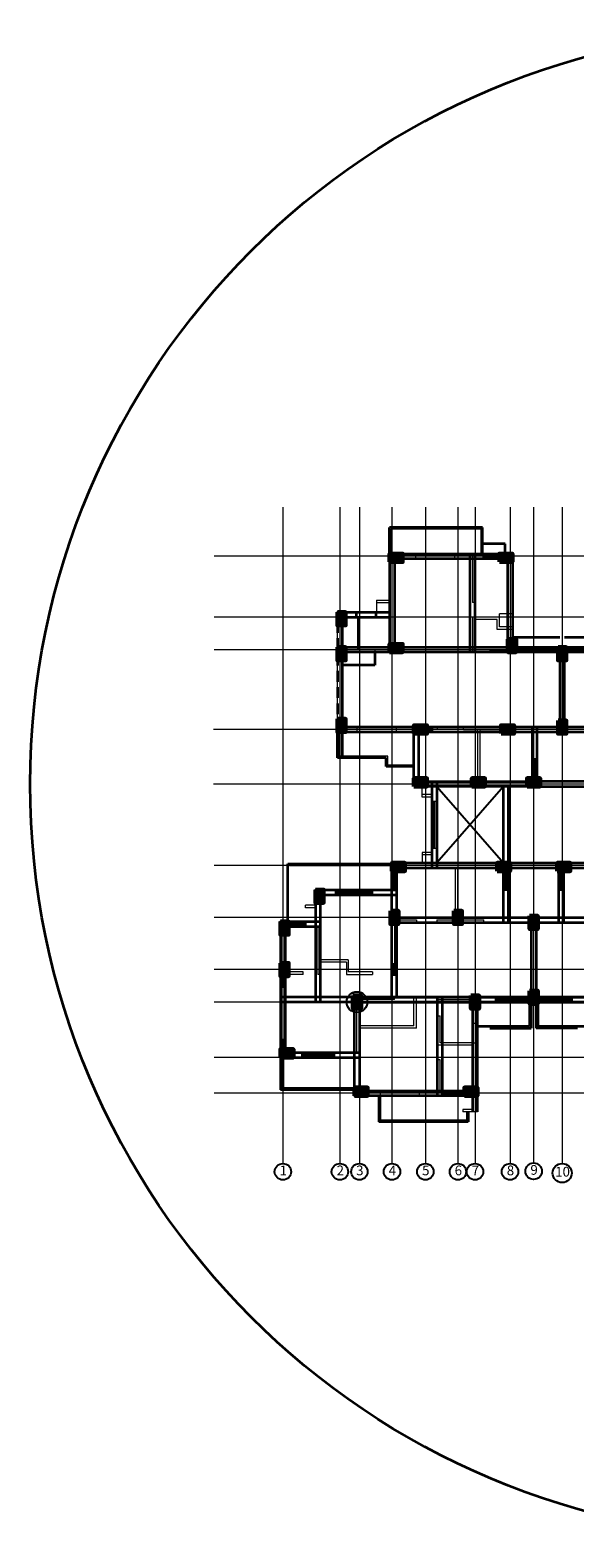
# Model space of a CAD drawing. Units: inches. Extents: x 17961 to 1320313, y -521103 to -249995.
# Drawn here: x 659535 to 660539, y -254110 to -251331 of the extents above; entities that cross this region are included whole.
import ezdxf

# ---------------------------------------------------------------- set-up
doc = ezdxf.new("R2010")
doc.units = ezdxf.units.IN
doc.header["$LTSCALE"] = 200
doc.header["$MEASUREMENT"] = 0
doc.linetypes.add('ACAD_ISO03W100', pattern=[30, 12, -18])
doc.linetypes.add('DASHED2', pattern=[0.375, 0.25, -0.125])
for name, color, linetype, lineweight in [('beam', 6, 'DASHED2', 35), ('column', 1, 'Continuous', 35), ('COLUMN-1', 24, 'DASHED2', 60), ('fixtures', 7, 'Continuous', 13), ('FUR', 163, 'Continuous', 9), ('lw hgt wall', 252, 'Continuous', 35), ('PLANNING', 7, 'Continuous', 35), ('Sewer', 1, 'Continuous', 25)]:
    doc.layers.add(name, color=color, linetype=linetype, lineweight=lineweight)
doc.styles.add('OUTR', font='verdana.TTF', dxfattribs={"height": 84})
pattern_1 = [(45, (4.73456, 117.9649), (-0.44194173824, 0.44194173824), [])]

msp = doc.modelspace()

# ---------------------------------------------------------------- hatches: boundary and pattern name
at = {"layer": 'column'}
h = msp.add_hatch(dxfattribs=at)
h.set_pattern_fill('ANSI31', color=256, scale=5, style=0)
h.set_pattern_definition(pattern_1)
h.paths.add_polyline_path([(660197.17848, -252305.41238), (660197.17848, -252296.41238), (660215.17848, -252296.41238), (660215.17848, -252305.41238)])
h = msp.add_hatch(dxfattribs=at)
h.set_pattern_fill('ANSI31', color=256, scale=5, style=0)
h.set_pattern_definition(pattern_1)
h.paths.add_polyline_path([(660405.68304, -252305.41402), (660405.68304, -252296.41402), (660423.68304, -252296.41402), (660423.68304, -252305.41402)])
h = msp.add_hatch(dxfattribs=at)
h.set_pattern_fill('ANSI31', color=256, scale=5, style=0)
h.set_pattern_definition([(225, (3184650.69886, -1306562.06186), (0.44194173824, -0.44194173824), [])])
h.paths.add_polyline_path([(660110.18173, -252422.38104), (660101.18173, -252422.38104), (660101.18173, -252404.38104), (660110.18173, -252404.38104)])
h = msp.add_hatch(dxfattribs=at)
h.set_pattern_fill('ANSI31', color=256, scale=5, style=0)
h.set_pattern_definition(pattern_1)
h.paths.add_polyline_path([(660110.18173, -252486.88106), (660101.18173, -252486.88106), (660101.18173, -252468.88106), (660110.18173, -252468.88106)])
h = msp.add_hatch(dxfattribs=at)
h.set_pattern_fill('ANSI31', color=256, scale=5, style=0)
h.set_pattern_definition([(45, (-52.2721, 117.9648), (-0.44194173824, 0.44194173824), [])])
h.paths.add_polyline_path([(660197.17851, -252477.88109), (660197.17851, -252468.88109), (660215.17851, -252468.88109), (660215.17851, -252477.88109)])
h = msp.add_hatch(dxfattribs=at)
h.set_pattern_fill('ANSI31', color=256, scale=5, style=0)
h.set_pattern_definition(pattern_1)
h.paths.add_polyline_path([(660423.6901, -252477.90501), (660414.6901, -252477.90501), (660414.6901, -252459.90501), (660423.6901, -252459.90501)])
h = msp.add_hatch(dxfattribs=at)
h.set_pattern_fill('ANSI31', color=256, scale=5, style=0)
h.set_pattern_definition(pattern_1)
h.paths.add_polyline_path([(660510.68544, -252468.90483), (660519.68544, -252468.90483), (660519.68544, -252486.90483), (660510.68544, -252486.90483)])
h = msp.add_hatch(dxfattribs=at)
h.set_pattern_fill('ANSI31', color=256, scale=5, style=0)
h.set_pattern_definition(pattern_1)
h.paths.add_polyline_path([(660110.18523, -252624.91383), (660101.18523, -252624.91383), (660101.18523, -252606.91383), (660110.18523, -252606.91383)])
h = msp.add_hatch(dxfattribs=at)
h.set_pattern_fill('ANSI31', color=256, scale=5, style=0)
h.set_pattern_definition(pattern_1)
h.paths.add_polyline_path([(660242.18512, -252624.9135), (660242.18512, -252615.9135), (660275.18515, -252615.91356), (660275.18515, -252624.91356)])
h = msp.add_hatch(dxfattribs=at)
h.set_pattern_fill('ANSI31', color=256, scale=5, style=0)
h.set_pattern_definition(pattern_1)
h.paths.add_polyline_path([(660405.68996, -252624.91385), (660405.68996, -252615.91385), (660423.68996, -252615.91385), (660423.68996, -252624.91385)])
h = msp.add_hatch(dxfattribs=at)
h.set_pattern_fill('ANSI31', color=256, scale=5, style=0)
h.set_pattern_definition(pattern_1)
h.paths.add_polyline_path([(660519.68526, -252624.82625), (660510.68526, -252624.82625), (660510.68526, -252606.82625), (660519.68526, -252606.82625)])
h = msp.add_hatch(dxfattribs=at)
h.set_pattern_fill('ANSI31', color=256, scale=5, style=0)
h.set_pattern_definition(pattern_1)
h.paths.add_polyline_path([(660242.18514, -252725.41356), (660242.18514, -252716.41356), (660260.18514, -252716.41356), (660260.18514, -252725.41356)])
h = msp.add_hatch(dxfattribs=at)
h.set_pattern_fill('ANSI31', color=256, scale=5, angle=-90, style=0)
h.set_pattern_definition([(135, (-393787.6431, -2777265.8613), (-0.44194173824, -0.44194173824), [])])
h.paths.add_polyline_path([(660352.03774, -252725.34418), (660352.03774, -252716.34418), (660370.03774, -252716.34418), (660370.03774, -252725.34418)])
h = msp.add_hatch(dxfattribs=at)
h.set_pattern_fill('ANSI31', color=256, scale=5, angle=-90, style=0)
h.set_pattern_definition([(135, (-393685.81156, -2777265.93094), (-0.44194173824, -0.44194173824), [])])
h.paths.add_polyline_path([(660453.86926, -252725.41381), (660453.86926, -252716.41381), (660471.86926, -252716.41381), (660471.86926, -252725.41381)])
h = msp.add_hatch(dxfattribs=at)
h.set_pattern_fill('ANSI31', color=256, scale=5, angle=-90, style=0)
h.set_pattern_definition([(135, (-393685.8114, -2777265.93094), (-0.44194173824, -0.44194173824), [])])
h.paths.add_polyline_path([(660453.86942, -252725.41381), (660453.86942, -252716.41381), (660471.86942, -252716.41381), (660471.86942, -252725.41381)])
h = msp.add_hatch(dxfattribs=at)
h.set_pattern_fill('ANSI31', color=256, scale=5, angle=-90, style=0)
h.set_pattern_definition([(225, (-393937.9965, 2271674.1041), (-0.44194173824, 0.44194173824), [])])
h.paths.add_polyline_path([(660201.68432, -252866.41302), (660201.68432, -252875.41302), (660219.68432, -252875.41302), (660219.68432, -252866.41302)])
h = msp.add_hatch(dxfattribs=at)
h.set_pattern_fill('ANSI31', color=256, scale=5, angle=-90, style=0)
h.set_pattern_definition([(225, (-393741.4963, 2271674.10436), (-0.44194173824, 0.44194173824), [])])
h.paths.add_polyline_path([(660398.18449, -252866.41277), (660398.18449, -252875.41277), (660416.18449, -252875.41277), (660416.18449, -252866.41277)])
h = msp.add_hatch(dxfattribs=at)
h.set_pattern_fill('ANSI31', color=256, scale=5, angle=-90, style=0)
h.set_pattern_definition([(315, (1714666.8653, 2271674.1044), (0.44194173824, 0.44194173824), [])])
h.paths.add_polyline_path([(660527.18449, -252866.41275), (660527.18449, -252875.41275), (660509.18449, -252875.41275), (660509.18449, -252866.41275)])
h = msp.add_hatch(dxfattribs=at)
h.set_pattern_fill('ANSI31', color=256, scale=5, angle=-180, style=0)
h.set_pattern_definition([(315, (-1864479.8389, -1307073.598), (-0.44194173824, -0.44194173824), [])])
h.paths.add_polyline_path([(660060.67821, -252933.91717), (660069.67821, -252933.91717), (660069.67821, -252915.91717), (660060.67821, -252915.91717)])
h = msp.add_hatch(dxfattribs=at)
h.set_pattern_fill('ANSI31', color=256, scale=5, angle=-180, style=0)
h.set_pattern_definition([(315, (-1864544.3324, -1307132.1653), (-0.44194173824, -0.44194173824), [])])
h.paths.add_polyline_path([(659996.18476, -252992.4845), (660005.18476, -252992.4845), (660005.18476, -252974.4845), (659996.18476, -252974.4845)])
h = msp.add_hatch(dxfattribs=at)
h.set_pattern_fill('ANSI31', color=256, scale=5, style=0)
h.set_pattern_definition([(135, (3184751.20155, 801181.7681), (0.44194173824, 0.44194173824), [])])
h.paths.add_polyline_path([(660210.68442, -252957.91272), (660201.68442, -252957.91272), (660201.68442, -252975.91272), (660210.68442, -252975.91272)])
h = msp.add_hatch(dxfattribs=at)
h.set_pattern_fill('ANSI31', color=256, scale=5, style=0)
h.set_pattern_definition([(135, (3184868.2016, 801181.7681), (0.44194173824, 0.44194173824), [])])
h.paths.add_polyline_path([(660327.68449, -252957.91272), (660318.68449, -252957.91272), (660318.68449, -252975.91272), (660327.68449, -252975.91272)])
h = msp.add_hatch(dxfattribs=at)
h.set_pattern_fill('ANSI31', color=256, scale=5, style=0)
h.set_pattern_definition([(45, (-1864082.3326, 801172.6805), (-0.44194173824, 0.44194173824), [])])
h.paths.add_polyline_path([(660458.18454, -252967.00033), (660467.18454, -252967.00033), (660467.18454, -252985.00033), (660458.18454, -252985.00033)])
h = msp.add_hatch(dxfattribs=at)
h.set_pattern_fill('ANSI31', color=256, scale=5, angle=-90, style=0)
h.set_pattern_definition([(315, (19600.5573, 7626.2161), (0.44194173824, 0.44194173824), [])])
h.paths.add_polyline_path([(659996.18424, -253071.92881), (660005.18424, -253071.92881), (660005.18424, -253053.92881), (659996.18424, -253053.92881)])
h = msp.add_hatch(dxfattribs=at)
h.set_pattern_fill('ANSI31', color=256, scale=5, style=0)
h.set_pattern_definition([(135, (3184751.2016, 801085.7518), (0.44194173824, 0.44194173824), [])])
h.paths.add_polyline_path([(660210.68449, -253053.92903), (660201.68449, -253053.92903), (660201.68449, -253071.92903), (660210.68449, -253071.92903)])
h = msp.add_hatch(dxfattribs=at)
h.set_pattern_fill('ANSI31', color=256, scale=5, angle=-90, style=0)
h.set_pattern_definition([(315, (19737.05817, 7566.22326), (0.44194173824, 0.44194173824), [])])
h.paths.add_polyline_path([(660132.68512, -253131.92163), (660141.68512, -253131.92163), (660141.68512, -253113.92163), (660132.68512, -253113.92163)])
h = msp.add_hatch(dxfattribs=at)
h.set_pattern_fill('ANSI31', color=256, scale=5, style=0)
h.set_pattern_definition([(135, (3184899.7063, 801025.7589), (0.44194173824, 0.44194173824), [])])
h.paths.add_polyline_path([(660359.18915, -253113.92189), (660350.18915, -253113.92189), (660350.18915, -253131.92189), (660359.18915, -253131.92189)])
h = msp.add_hatch(dxfattribs=at)
h.set_pattern_fill('ANSI31', color=256, scale=5, angle=-180, style=0)
h.set_pattern_definition([(225, (3185007.7015, -1307262.60257), (0.44194173824, -0.44194173824), [])])
h.paths.add_polyline_path([(660467.18436, -253122.92175), (660458.18436, -253122.92175), (660458.18436, -253104.92175), (660467.18436, -253104.92175)])
h = msp.add_hatch(dxfattribs=at)
h.set_pattern_fill('ANSI31', color=256, scale=5, angle=-90, style=0)
h.set_pattern_definition([(225, (-394143.4957, 2271324.6126), (-0.44194173824, 0.44194173824), [])])
h.paths.add_polyline_path([(659996.18514, -253215.90451), (659996.18514, -253224.90451), (660014.18514, -253224.90451), (660014.18514, -253215.90451)])
h = msp.add_hatch(dxfattribs=at)
h.set_pattern_fill('ANSI31', color=256, scale=5, angle=-90, style=0)
h.set_pattern_definition([(225, (-394007.001, 2271254.10354), (-0.44194173824, 0.44194173824), [])])
h.paths.add_polyline_path([(660132.6798, -253286.41359), (660132.6798, -253295.41359), (660150.6798, -253295.41359), (660150.6798, -253286.41359)])
h = msp.add_hatch(dxfattribs=at)
h.set_pattern_fill('ANSI31', color=256, scale=5, angle=-90, style=0)
h.set_pattern_definition([(225, (-393798.4921, 2271254.108), (-0.44194173824, 0.44194173824), [])])
h.paths.add_polyline_path([(660341.18872, -253286.40911), (660341.18872, -253295.40911), (660359.18872, -253295.40911), (660359.18872, -253286.40911)])

# ---------------------------------------------------------------- linework, layer by layer
at = {"linetype": 'ByBlock', "ltscale": 0.4}
for p, q in [((660407.18446, -252725.41383), (660284.18432, -252866.40646)), ((660284.18432, -252725.41386), (660407.18449, -252866.41272))]:
    msp.add_line(p, q, dxfattribs=at)
for centre, radius in [((660000.6841, -253435.59879), 15.13939), ((660105.68109, -253435.59879), 15.13939), ((660141.68447, -253435.61045), 15.13939), ((660201.67783, -253435.61045), 15.13939), ((660263.18451, -253435.61045), 15.13939), ((660323.18385, -253435.64389), 15.13939), ((660354.6885, -253435.59879), 15.13939), ((660419.1894, -253435.59879), 15.13939), ((660462.6838, -253434.65782), 15.13939), ((660515.1848, -253438.0156), 17.5562)]:
    msp.add_circle(centre, radius, dxfattribs=at)
at = {"layer": 'beam', "linetype": 'ByBlock', "ltscale": 0.4}
for p, q in [((660197.17848, -252296.41057), (660423.68271, -252296.39431)), ((660197.17848, -252296.41057), (660197.17851, -252477.88099)), ((660197.17848, -252305.41238), (660423.68336, -252305.41402)), ((660206.17847, -252296.40992), (660206.17851, -252477.88098)), ((660345.68184, -252477.90579), (660345.66881, -252296.39991)), ((660354.68184, -252477.90514), (660354.66881, -252296.39926)), ((660414.68304, -252296.39496), (660414.68687, -252477.90569)), ((660423.68304, -252296.41402), (660423.69244, -252477.90584)), ((660110.18173, -252404.38103), (660110.18178, -252672.91382)), ((660110.18173, -252404.38104), (660197.17848, -252404.38104)), ((660110.18173, -252413.38104), (660197.17848, -252413.38104)), ((661748.18538, -252477.88107), (660101.18173, -252477.88106)), ((660101.18511, -252468.88109), (661748.19656, -252468.88106)), ((660510.68492, -252468.90492), (660510.68492, -252624.82625)), ((660519.68536, -252624.82625), (660519.68544, -252468.90492)), ((661748.18526, -252615.91523), (660101.18523, -252615.91383)), ((660242.18538, -252725.41385), (660242.18547, -252615.91395)), ((660251.18514, -252725.41356), (660251.18512, -252615.9138)), ((660459.68531, -252615.91414), (660459.68531, -252725.41381)), ((660468.68531, -252615.91414), (660468.68497, -252725.41381)), ((660110.18178, -252624.91383), (661748.18549, -252624.9161)), ((660242.18514, -252716.41356), (660471.86942, -252716.41381)), ((660471.86942, -252725.41381), (660242.18531, -252725.41385)), ((660254.39771, -252716.41356), (660254.3977, -252725.41385)), ((660263.39771, -252716.41358), (660263.3977, -252725.41385)), ((660275.18432, -252716.34419), (660275.18432, -252875.41273)), ((660284.18432, -252716.34419), (660284.18432, -252875.41273)), ((660407.18449, -252866.41273), (660407.18446, -252725.41382)), ((660416.18449, -252866.41272), (660416.18446, -252725.41382)), ((660468.68497, -252725.41381), (660788.18505, -252725.41385)), ((660788.18521, -252716.41356), (660471.86942, -252716.41381)), ((660201.68432, -252866.41272), (660723.68466, -252866.41272)), ((660201.68453, -253113.92193), (660201.68432, -252866.41272)), ((660210.68453, -253113.92193), (660210.68432, -252866.41272)), ((660201.68432, -252875.41272), (660723.68466, -252875.41272)), ((660407.18449, -252975.91272), (660407.18449, -252875.41272)), ((660416.18449, -252975.91272), (660416.18449, -252875.41277)), ((660509.18449, -252975.91272), (660509.18449, -252875.41277)), ((660518.18449, -252975.91272), (660518.18449, -252875.41272)), ((660060.67789, -252915.84288), (660060.67797, -253122.92196)), ((660060.6779, -252915.91717), (660210.68434, -252915.91773)), ((660060.6779, -252924.91717), (660210.68431, -252924.91773)), ((660069.67789, -252915.91423), (660069.67797, -253122.92196)), ((659996.18445, -252974.4845), (659996.12423, -253224.90451)), ((659996.18475, -252974.4845), (660069.68449, -252974.48446)), ((660005.18445, -252974.48625), (660005.18514, -253224.90451)), ((660201.68441, -252966.91272), (660723.68451, -252966.91283)), ((660201.68441, -252975.91272), (660723.68449, -252975.91283)), ((660458.18444, -252967.00033), (660458.18462, -253122.92176)), ((660467.18444, -252967.00032), (660467.18462, -253122.92175)), ((659996.18476, -252983.4845), (660069.68449, -252983.48446)), ((661716.68424, -253113.92163), (659996.18447, -253113.92197)), ((660132.67908, -253295.41359), (660132.68512, -253113.92163)), ((660132.68512, -253113.92163), (661853.18488, -253113.92197)), ((660141.68512, -253113.92163), (660141.6798, -253295.41359)), ((660285.67867, -253295.41615), (660285.67561, -253113.92229)), ((660294.67867, -253295.41599), (660294.67561, -253113.92214)), ((660350.18915, -253113.9212), (660350.1926, -253325.41943)), ((660359.18589, -253325.41928), (660359.18915, -253113.92189)), ((661716.68424, -253122.92163), (659996.18448, -253122.92197)), ((660132.68511, -253122.92163), (661853.18488, -253122.92197)), ((659996.18449, -253215.90451), (660141.68215, -253215.90451)), ((659996.1845, -253224.905), (660141.68108, -253224.90914)), ((660132.67935, -253286.41359), (660359.1854, -253286.41359)), ((660359.18301, -253295.41615), (660132.6798, -253295.41615))]:
    msp.add_line(p, q, dxfattribs=at)
at = {"layer": 'beam', "ltscale": 0.4}
msp.add_line((660101.18173, -252422.38104), (660101.18531, -252669.91383), dxfattribs=at)
at = {"layer": 'beam', "linetype": 'ByBlock', "ltscale": 0.4}
msp.add_circle((660924.6846, -252720.9135), 1389.55569, dxfattribs=at)
at = {"layer": 'column'}
for p, q in [((660405.68285, -252305.41523), (660405.68304, -252296.40777)), ((660414.68159, -252305.41416), (660405.68285, -252305.41398)), ((660405.68304, -252296.40651), (660423.68271, -252296.41413)), ((660405.68304, -252305.41398), (660405.68685, -252296.40652)), ((660110.18173, -252404.38103), (660101.18173, -252404.38104)), ((660110.18512, -252477.88107), (660110.18511, -252468.88107)), ((660414.6847, -252459.90537), (660423.68955, -252459.90501)), ((660519.68505, -252468.90482), (660510.68505, -252468.90482)), ((660510.68505, -252468.90482), (660519.68505, -252468.90482)), ((660510.68505, -252477.90492), (660510.68544, -252477.90492)), ((660510.68531, -252468.90482), (660519.68531, -252468.90482)), ((660519.68531, -252468.90482), (660510.68531, -252468.90482)), ((660519.68531, -252477.90492), (660519.68492, -252477.90492)), ((660270.68521, -252615.9138), (660242.18512, -252615.9138)), ((660242.18531, -252624.9138), (660242.18512, -252615.91385)), ((660275.18515, -252620.41356), (660275.18515, -252624.91356)), ((660275.18515, -252620.41385), (660275.18515, -252624.91385)), ((660242.18531, -252624.9138), (660242.18512, -252624.9138)), ((660275.18515, -252624.91356), (660242.18531, -252624.9138)), ((660275.18515, -252624.91391), (660275.18515, -252624.91385)), ((660510.68505, -252624.82625), (660519.68505, -252624.82625)), ((660519.68505, -252624.82625), (660510.68505, -252624.82625)), ((660519.68531, -252624.82625), (660510.68531, -252624.82625)), ((660510.68531, -252624.82625), (660519.68531, -252624.82625)), ((660242.18498, -252717.91356), (660242.18514, -252717.91356)), ((660242.18498, -252720.91356), (660242.18514, -252720.91356)), ((660242.18531, -252725.41385), (660242.18531, -252716.41385))]:
    msp.add_line(p, q, dxfattribs=at)
for points in [[(660197.17848, -252305.41238), (660197.17848, -252296.41238), (660215.17848, -252296.41238), (660215.17848, -252305.41238)], [(660405.68304, -252305.41402), (660405.68304, -252296.41402), (660423.68304, -252296.41402), (660423.68304, -252305.41402)], [(660110.18173, -252422.38104), (660101.18173, -252422.38104), (660101.18173, -252404.38104), (660110.18173, -252404.38104)], [(660110.18173, -252486.88106), (660101.18173, -252486.88106), (660101.18173, -252468.88106), (660110.18173, -252468.88106)], [(660197.17851, -252477.88109), (660197.17851, -252468.88109), (660215.17851, -252468.88109), (660215.17851, -252477.88109)], [(660423.6901, -252477.90501), (660414.6901, -252477.90501), (660414.6901, -252459.90501), (660423.6901, -252459.90501)], [(660519.68492, -252468.90483), (660510.68492, -252468.90483), (660510.68492, -252486.90483), (660519.68492, -252486.90483)], [(660519.68518, -252468.90483), (660510.68518, -252468.90483), (660510.68518, -252486.90483), (660519.68518, -252486.90483)], [(660510.68518, -252468.90483), (660519.68518, -252468.90483), (660519.68518, -252486.90483), (660510.68518, -252486.90483)], [(660510.68544, -252468.90483), (660519.68544, -252468.90483), (660519.68544, -252486.90483), (660510.68544, -252486.90483)], [(660110.18523, -252624.91383), (660101.18523, -252624.91383), (660101.18523, -252606.91383), (660110.18523, -252606.91383)], [(660242.18512, -252624.9135), (660242.18512, -252615.9135), (660275.18515, -252615.91356), (660275.18515, -252624.91356)], [(660405.68996, -252624.91385), (660405.68996, -252615.91385), (660423.68996, -252615.91385), (660423.68996, -252624.91385)], [(660405.68996, -252624.91385), (660423.68996, -252624.91385), (660423.68996, -252615.91385), (660405.68996, -252615.91385)], [(660519.685, -252624.82625), (660510.685, -252624.82625), (660510.685, -252606.82625), (660519.685, -252606.82625)], [(660510.6851, -252624.82625), (660519.6851, -252624.82625), (660519.6851, -252606.82625), (660510.6851, -252606.82625)], [(660519.68526, -252624.82625), (660510.68526, -252624.82625), (660510.68526, -252606.82625), (660519.68526, -252606.82625)], [(660510.68536, -252624.82625), (660519.68536, -252624.82625), (660519.68536, -252606.82625), (660510.68536, -252606.82625)], [(660519.68536, -252606.82625), (660510.68536, -252606.82625), (660510.68536, -252624.82625), (660519.68536, -252624.82625)], [(660242.18514, -252725.41356), (660242.18514, -252716.41356), (660260.18514, -252716.41356), (660260.18514, -252725.41356)], [(660352.03774, -252725.34418), (660352.03774, -252716.34418), (660370.03774, -252716.34418), (660370.03774, -252725.34418)], [(660453.86942, -252725.41381), (660453.86942, -252716.41381), (660471.86942, -252716.41381), (660471.86942, -252725.41381)], [(660201.68432, -252866.41302), (660201.68432, -252875.41302), (660219.68432, -252875.41302), (660219.68432, -252866.41302)], [(660060.67821, -252933.91717), (660069.67821, -252933.91717), (660069.67821, -252915.91717), (660060.67821, -252915.91717)], [(659996.18476, -252992.4845), (660005.18476, -252992.4845), (660005.18476, -252974.4845), (659996.18476, -252974.4845)], [(660210.68442, -252957.91272), (660201.68442, -252957.91272), (660201.68442, -252975.91272), (660210.68442, -252975.91272)], [(660327.68449, -252957.91272), (660318.68449, -252957.91272), (660318.68449, -252975.91272), (660327.68449, -252975.91272)], [(660467.18444, -252967.00033), (660458.18444, -252967.00033), (660458.18444, -252985.00033), (660467.18444, -252985.00033)], [(659996.18424, -253071.92881), (660005.18424, -253071.92881), (660005.18424, -253053.92881), (659996.18424, -253053.92881)], [(660210.68449, -253053.92903), (660201.68449, -253053.92903), (660201.68449, -253071.92903), (660210.68449, -253071.92903)], [(660132.68512, -253131.92163), (660141.68512, -253131.92163), (660141.68512, -253113.92163), (660132.68512, -253113.92163)], [(660359.18915, -253113.92189), (660350.18915, -253113.92189), (660350.18915, -253131.92189), (660359.18915, -253131.92189)], [(660458.18462, -253122.92175), (660467.18462, -253122.92175), (660467.18462, -253104.92175), (660458.18462, -253104.92175)], [(659996.18514, -253215.90451), (659996.18514, -253224.90451), (660014.18514, -253224.90451), (660014.18514, -253215.90451)], [(660132.6798, -253286.41359), (660132.6798, -253295.41359), (660150.6798, -253295.41359), (660150.6798, -253286.41359)], [(660341.18872, -253286.40911), (660341.18872, -253295.40911), (660359.18872, -253295.40911), (660359.18872, -253286.40911)]]:
    msp.add_lwpolyline(points, close=True, dxfattribs=at)
at = {"layer": 'COLUMN-1', "linetype": 'ByBlock', "ltscale": 0.4}
for points in [[(660197.16657, -252311.59953), (660221.16657, -252311.59953), (660221.16657, -252296.59953), (660197.16657, -252296.59953)], [(660399.68271, -252311.39431), (660423.68271, -252311.39431), (660423.68271, -252296.39431), (660399.68271, -252296.39431)], [(660101.18167, -252404.38104), (660101.18167, -252428.38104), (660116.18167, -252428.38104), (660116.18167, -252404.38104)], [(660415.31213, -252453.90569), (660415.31213, -252477.90569), (660430.31213, -252477.90569), (660430.31213, -252453.90569)], [(660101.18511, -252468.88109), (660101.18511, -252492.88109), (660116.18511, -252492.88109), (660116.18511, -252468.88109)], [(660197.17851, -252477.88099), (660221.17851, -252477.88099), (660221.17851, -252462.88099), (660197.17851, -252462.88099)], [(660507.6848, -252468.88108), (660507.6848, -252492.88108), (660522.6848, -252492.88108), (660522.6848, -252468.88108)], [(660101.18512, -252600.91383), (660101.18512, -252624.91383), (660116.18512, -252624.91383), (660116.18512, -252600.91383)], [(660242.18512, -252627.91344), (660266.18512, -252627.91344), (660266.18512, -252612.91344), (660242.18512, -252612.91344)], [(660402.68996, -252627.91344), (660426.68996, -252627.91344), (660426.68996, -252612.91344), (660402.68996, -252612.91344)], [(660507.68461, -252603.91419), (660507.68461, -252627.91419), (660522.68461, -252627.91419), (660522.68461, -252603.91419)], [(660242.18514, -252725.41356), (660266.18514, -252725.41356), (660266.18514, -252710.41356), (660242.18514, -252710.41356)], [(660348.82518, -252725.34418), (660372.82518, -252725.34418), (660372.82518, -252710.34418), (660348.82518, -252710.34418)], [(660450.65708, -252725.41381), (660474.65708, -252725.41381), (660474.65708, -252710.41381), (660450.65708, -252710.41381)], [(660201.68424, -252881.41272), (660225.68424, -252881.41272), (660225.68424, -252866.41272), (660201.68424, -252866.41272)], [(660395.18449, -252881.41268), (660419.18449, -252881.41268), (660419.18449, -252866.41268), (660395.18449, -252866.41268)], [(660506.18449, -252881.41275), (660530.18449, -252881.41275), (660530.18449, -252866.41275), (660506.18449, -252866.41275)], [(660060.67792, -252915.91226), (660060.67792, -252939.91226), (660075.67792, -252939.91226), (660075.67792, -252915.91226)], [(659996.18479, -252974.55389), (659996.18479, -252998.55389), (660011.18479, -252998.55389), (660011.18479, -252974.55389)], [(660198.68442, -252954.91273), (660198.68442, -252978.91273), (660213.68442, -252978.91273), (660213.68442, -252954.91273)], [(660315.68446, -252954.91273), (660315.68446, -252978.91273), (660330.68446, -252978.91273), (660330.68446, -252954.91273)], [(660455.18441, -252964.00033), (660455.18441, -252988.00033), (660470.18441, -252988.00033), (660470.18441, -252964.00033)], [(659996.18424, -253050.92881), (659996.18424, -253074.92881), (660011.18424, -253074.92881), (660011.18424, -253050.92881)], [(660129.68509, -253110.92264), (660129.68509, -253134.92264), (660144.68509, -253134.92264), (660144.68509, -253110.92264)], [(660347.18912, -253110.9219), (660347.18912, -253134.9219), (660362.18912, -253134.9219), (660362.18912, -253110.9219)], [(660455.18459, -253101.92175), (660455.18459, -253125.92175), (660470.18459, -253125.92175), (660470.18459, -253101.92175)], [(659996.12426, -253224.90441), (660020.12426, -253224.90441), (660020.12426, -253209.90441), (659996.12426, -253209.90441)], [(660132.67911, -253295.41605), (660156.67911, -253295.41605), (660156.67911, -253280.41605), (660132.67911, -253280.41605)], [(660335.18301, -253295.42117), (660359.18301, -253295.42117), (660359.18301, -253280.42117), (660335.18301, -253280.42117)]]:
    msp.add_lwpolyline(points, close=True, dxfattribs=at)
at = {"layer": 'fixtures'}
for p, q in [((660200.17848, -252296.41239), (660200.17912, -252251.22393)), ((660200.17848, -252296.41239), (660200.17912, -252251.25759)), ((660365.94513, -252251.22519), (660200.17912, -252251.25759)), ((660365.94447, -252296.40509), (660365.94513, -252251.22519)), ((660244.94357, -252296.41176), (660197.17848, -252296.41238)), ((660197.17848, -252305.41238), (660197.17848, -252381.88104)), ((660244.94352, -252305.41602), (660201.67989, -252305.41712)), ((660206.17848, -252305.41238), (660206.17848, -252473.40422)), ((660244.94357, -252296.41602), (660244.94329, -252296.41602)), ((660244.94382, -252305.41602), (660244.94352, -252305.41602)), ((660244.94357, -252296.41176), (660244.94382, -252305.41602)), ((660317.17937, -252296.4149), (660244.94361, -252296.41661)), ((660317.17958, -252305.41432), (660244.94382, -252305.41602)), ((660317.17923, -252296.41439), (660317.17958, -252305.41432)), ((660317.17933, -252296.41005), (660317.17958, -252305.41432)), ((660350.18022, -252296.40534), (660350.18214, -252386.41333)), ((660369.68285, -252296.40607), (660350.18022, -252296.40534)), ((660350.18159, -252296.40534), (660350.18159, -252296.40657)), ((660369.68285, -252305.41546), (660354.681, -252305.41416)), ((660354.681, -252305.41416), (660354.68144, -252386.41334)), ((660405.68304, -252296.40777), (660369.68285, -252296.40607)), ((660369.68285, -252305.41546), (660369.68285, -252296.40607)), ((660405.68285, -252305.41523), (660369.68285, -252305.4132)), ((660414.68318, -252305.41416), (660414.69126, -252402.91143)), ((660423.68271, -252296.41413), (660423.6924, -252431.40406)), ((660173.17848, -252381.88104), (660173.17848, -252404.38104)), ((660173.17848, -252381.88104), (660197.17848, -252381.88104)), ((660173.17848, -252386.38104), (660197.17848, -252386.38104)), ((660197.17848, -252386.38104), (660197.17848, -252404.38104)), ((660354.68144, -252386.41334), (660350.18335, -252386.41333)), ((660101.18173, -252404.38104), (660135.68706, -252404.38104)), ((660101.18511, -252468.88109), (660101.18511, -252404.38104)), ((660110.18173, -252413.38104), (660135.68706, -252413.38104)), ((660110.18511, -252468.88109), (660110.18511, -252413.38104)), ((660171.68706, -252404.38104), (660135.68706, -252404.38104)), ((660135.68706, -252413.38104), (660171.68706, -252413.38104)), ((660171.68706, -252404.38104), (660197.17848, -252404.38104)), ((660171.68706, -252413.38104), (660197.17848, -252413.38104)), ((660197.17848, -252413.38104), (660197.17848, -252477.88099)), ((660350.18142, -252413.41333), (660350.19328, -252477.90513)), ((660350.18218, -252413.41333), (660350.18142, -252413.41333)), ((660350.18177, -252413.41385), (660350.18142, -252413.41385)), ((660350.18177, -252417.91386), (660350.18144, -252417.91386)), ((660350.18177, -252413.41333), (660350.18177, -252413.41385)), ((660350.1833, -252413.41333), (660350.18218, -252413.41333)), ((660395.52887, -252413.41343), (660350.1833, -252413.41333)), ((660395.529, -252417.90877), (660354.68142, -252417.91333)), ((660354.68177, -252417.91333), (660354.68186, -252477.90468)), ((660395.52952, -252435.90663), (660395.529, -252417.90877)), ((660414.69161, -252407.41143), (660400.0287, -252407.41141)), ((660423.69163, -252407.41145), (660400.0287, -252407.41141)), ((660400.02939, -252431.40627), (660400.0287, -252407.41141)), ((660423.69148, -252402.91145), (660423.69035, -252402.91145)), ((660423.69284, -252435.90456), (660395.52952, -252435.90663)), ((660423.69261, -252431.40406), (660400.02934, -252431.40627)), ((660414.68717, -252435.90529), (660414.68177, -252473.41417)), ((660423.69249, -252431.40406), (660423.68998, -252477.90513)), ((660101.18524, -252624.91383), (660101.18511, -252468.88107)), ((660101.18511, -252537.88111), (660101.18511, -252473.38107)), ((660170.17847, -252473.38101), (660110.18511, -252473.38107)), ((660170.17848, -252477.88101), (660110.18512, -252477.88107)), ((660110.18523, -252615.91382), (660110.18512, -252477.88107)), ((660170.17847, -252473.381), (660170.17848, -252477.88101)), ((660311.18132, -252477.8809), (660197.17848, -252477.88099)), ((660254.18515, -252473.40422), (660206.17848, -252473.40422)), ((660275.18503, -252477.88082), (660242.18519, -252477.88106)), ((660311.1813, -252473.40422), (660263.18515, -252473.40422)), ((660275.18503, -252477.88117), (660275.18503, -252477.88111)), ((660350.18171, -252477.9046), (660354.68186, -252477.90468)), ((660354.68184, -252477.90514), (660350.19328, -252477.90513)), ((660354.68186, -252477.89727), (660354.68186, -252477.90513)), ((660381.68185, -252473.40864), (660414.68922, -252473.41417)), ((660381.68185, -252473.40864), (660381.68186, -252477.90465)), ((660381.68186, -252477.90465), (660414.6901, -252477.90465)), ((660414.6901, -252477.90569), (660423.68998, -252477.90584)), ((660423.6901, -252468.90584), (660423.68962, -252468.90584)), ((660510.68505, -252477.90409), (660423.6897, -252477.90409)), ((660510.68505, -252468.90492), (660423.69027, -252468.90492)), ((660510.68505, -252468.90482), (660510.68505, -252624.82625)), ((660510.68505, -252468.90482), (660510.68505, -252624.82625)), ((660510.68505, -252468.90482), (660510.68505, -252624.82625)), ((660510.68531, -252468.90482), (660510.68531, -252624.82625)), ((660510.68531, -252468.90482), (660510.68531, -252624.82625)), ((660510.68531, -252468.90482), (660510.68531, -252624.82625)), ((660519.68505, -252468.90482), (660519.68505, -252624.82625)), ((660519.68505, -252468.90482), (660519.68505, -252624.82625)), ((660519.68531, -252468.90492), (660606.68118, -252468.90465)), ((660519.68531, -252468.90482), (660519.68531, -252624.82625)), ((660519.68531, -252468.90482), (660519.68531, -252624.82625)), ((660519.68531, -252468.90482), (660519.68531, -252624.82625)), ((660519.68531, -252477.90409), (660611.18065, -252477.90409)), ((660209.18522, -252615.91381), (660110.18523, -252615.91382)), ((660137.18522, -252615.91294), (660137.18522, -252624.91325)), ((660209.18522, -252615.91294), (660209.18522, -252624.91381)), ((660242.18512, -252615.91385), (660285.32804, -252615.91385)), ((660285.32804, -252620.41385), (660275.18515, -252620.41356)), ((660285.32804, -252620.41385), (660285.32804, -252615.91385)), ((660333.54385, -252615.91385), (660363.68531, -252615.91385)), ((660333.54385, -252620.41385), (660333.54385, -252615.91385)), ((660333.54385, -252620.41385), (660359.18531, -252620.41385)), ((660359.18531, -252620.41385), (660359.18531, -252716.41385)), ((660363.68531, -252615.91385), (660423.68996, -252615.91385)), ((660363.68531, -252620.41385), (660405.68996, -252620.41385)), ((660363.68531, -252620.41385), (660363.68531, -252716.41385)), ((660459.68531, -252615.91385), (660468.68531, -252615.91385)), ((660459.68531, -252615.91385), (660459.68531, -252716.41385)), ((660459.68531, -252620.41385), (660459.68531, -252716.41385)), ((660468.68531, -252615.91385), (660468.68531, -252716.41381)), ((660209.18522, -252624.91381), (660101.18524, -252624.91383)), ((660104.18547, -252669.91382), (660104.18557, -252624.91365)), ((660101.18531, -252669.91383), (660101.18525, -252669.91383)), ((660194.18513, -252669.91381), (660104.18547, -252669.91382)), ((660194.18519, -252685.90345), (660194.18513, -252669.91381)), ((660468.68531, -252674.4138), (660459.68531, -252674.4138)), ((660463.43118, -252674.4138), (660468.68531, -252674.4138)), ((660242.18519, -252685.90327), (660194.18519, -252685.90345)), ((660242.18525, -252695.41633), (660242.18514, -252725.41356)), ((660242.18531, -252716.41385), (660242.18524, -252698.41388)), ((660251.18523, -252695.41677), (660251.18531, -252716.40905)), ((660242.18514, -252716.41385), (660359.18531, -252716.41385)), ((660242.18514, -252725.41385), (660275.18432, -252725.41385)), ((660257.18432, -252744.90651), (660257.18432, -252725.41356)), ((660275.18432, -252740.40651), (660275.18432, -252725.41385)), ((660284.18432, -252725.41386), (660468.68497, -252725.41381)), ((660284.18432, -252752.40651), (660284.18432, -252725.41386)), ((660312.69089, -252725.41385), (660378.69089, -252725.41385)), ((660363.68531, -252716.41385), (660459.68531, -252716.41385)), ((660387.68514, -252716.41385), (660459.68514, -252716.41385)), ((660275.18432, -252740.40651), (660257.18432, -252740.40651)), ((660275.18432, -252744.90651), (660257.18432, -252744.90651)), ((660275.18432, -252752.40651), (660275.18432, -252744.90651)), ((660275.18432, -252752.40651), (660284.18432, -252752.40651)), ((660275.18466, -252839.40646), (660275.18432, -252752.40651)), ((660284.18432, -252839.40646), (660284.18432, -252752.40651)), ((660275.18466, -252839.40646), (660284.18466, -252839.40646)), ((660275.18466, -252846.90646), (660275.18466, -252839.40646)), ((660284.18466, -252866.41272), (660284.18466, -252839.40646)), ((660012.67279, -252870.91717), (660201.68448, -252870.91717)), ((660201.68449, -252866.41272), (660275.18466, -252866.41272)), ((660201.68449, -252866.41272), (660201.68449, -252875.41272)), ((660275.18466, -252846.90646), (660257.18432, -252846.90646)), ((660257.18432, -252846.90646), (660257.18432, -252866.39941)), ((660275.18466, -252851.40646), (660257.18432, -252851.40646)), ((660275.18432, -252866.40646), (660275.18432, -252851.40646)), ((660275.18466, -252866.40646), (660275.18466, -252851.40646)), ((660284.18432, -252866.40646), (660284.18432, -252848.40646)), ((660284.18466, -252866.41272), (660416.18449, -252866.41272)), ((660312.69089, -252866.41272), (660353.96385, -252866.41272)), ((660362.96385, -252866.41277), (660378.69089, -252866.41277)), ((660590.18521, -252866.40908), (660509.18449, -252866.41272)), ((660509.18449, -252866.41277), (660522.28535, -252866.41277)), ((660201.68449, -252875.41272), (660201.68434, -252915.91582)), ((660210.68449, -252875.41272), (660201.68449, -252875.41272)), ((660210.68434, -252915.91582), (660210.68449, -252875.41752)), ((660210.68449, -252875.41272), (660318.68449, -252875.41272)), ((660318.68449, -252971.41272), (660318.68449, -252875.41272)), ((660323.18449, -252875.41272), (660407.18449, -252875.41272)), ((660323.18449, -252971.41272), (660323.18449, -252875.41272)), ((660416.18449, -252875.41277), (660398.18432, -252875.41277)), ((660602.18449, -252875.41272), (660509.18449, -252875.41275)), ((660060.68456, -252974.48432), (660060.67789, -252915.84288)), ((660097.41118, -252915.90515), (660060.68383, -252915.91717)), ((660069.67821, -252924.91786), (660097.41091, -252924.92888)), ((660069.68449, -252924.9172), (660069.68449, -253044.92927)), ((660097.41091, -252924.92888), (660097.41118, -252915.90515)), ((660097.41091, -252924.92888), (660165.68426, -252924.91787)), ((660097.41118, -252915.91685), (660165.68438, -252915.90689)), ((660165.68426, -252924.91787), (660165.68453, -252915.9048)), ((660165.68426, -252915.91582), (660165.68426, -252924.91787)), ((660210.68434, -252915.91582), (660201.68434, -252915.91582)), ((660201.68434, -252915.91596), (660201.68449, -252975.91272)), ((660210.68434, -252915.91582), (660210.68449, -252971.41272)), ((660416.18449, -252917.39099), (660407.18449, -252917.39099)), ((660509.18449, -252916.62993), (660518.18449, -252916.62993)), ((660060.68415, -252944.48234), (660042.68113, -252944.48241)), ((660060.68417, -252944.48427), (660042.68115, -252944.48433)), ((660042.68147, -252948.98241), (660042.68146, -252944.48241)), ((660060.68416, -252948.98234), (660042.68147, -252948.98241)), ((660042.68149, -252948.98433), (660042.68148, -252944.48433)), ((660060.68418, -252948.98427), (660042.68149, -252948.98433)), ((659996.1845, -253224.90398), (659996.18445, -252974.4845)), ((660012.68456, -252974.48447), (659996.18449, -252974.4845)), ((660054.4471, -252974.48439), (660003.68164, -252974.48439)), ((660012.68454, -252974.48573), (660012.68454, -252983.43062)), ((660042.68454, -252974.48573), (660042.68454, -252983.43062)), ((660060.68449, -252974.48432), (660054.4471, -252974.48439)), ((660201.68449, -252975.91272), (660201.68449, -253071.92903)), ((660206.18449, -252975.91272), (660246.64147, -252975.91272)), ((660206.18449, -252975.91272), (660206.18449, -253071.92903)), ((660210.68449, -252971.41272), (660246.64147, -252971.41272)), ((660246.64147, -252971.41272), (660246.64147, -252975.91272)), ((660284.04303, -252971.41272), (660318.68449, -252971.41272)), ((660284.04303, -252971.41272), (660284.04303, -252975.91272)), ((660284.04303, -252975.91272), (660323.18449, -252975.91272)), ((660323.18449, -252971.41272), (660371.18449, -252971.41272)), ((660323.18449, -252975.91272), (660371.18449, -252975.91272)), ((660371.18449, -252975.91272), (660371.18449, -252971.41272)), ((660407.18449, -252975.91272), (660416.18449, -252975.91272)), ((660458.18449, -253122.92176), (660458.18449, -252967.00033)), ((660458.18449, -253122.92176), (660458.18449, -252967.00033)), ((660458.18449, -253122.92176), (660458.18449, -252967.00033)), ((660467.18449, -253122.92176), (660467.18449, -252967.00033)), ((660467.18449, -253122.92176), (660467.18449, -252967.00033)), ((660467.18449, -253122.92176), (660467.18449, -252967.00033)), ((660518.18449, -252975.91272), (660509.18449, -252975.91272)), ((660005.18427, -252983.4293), (660012.68456, -252983.4293)), ((660005.18448, -253067.4293), (660005.18427, -252983.4293)), ((660054.4471, -252983.42929), (660010.94991, -252983.42928)), ((660054.4471, -252983.42929), (660065.18427, -252983.42929)), ((660065.18427, -252983.42929), (660065.18451, -253071.92927)), ((660120.68449, -253044.92854), (660069.68449, -253044.92927)), ((660117.68449, -253049.42856), (660069.68456, -253049.42927)), ((660069.68456, -253049.42927), (660069.68456, -253071.92921)), ((660117.68449, -253049.42856), (660117.68449, -253071.92853)), ((660120.68449, -253044.92854), (660120.68449, -253067.42835)), ((660005.18424, -253071.92881), (659996.18426, -253071.92823)), ((660038.1845, -253071.92922), (659996.18447, -253071.92935)), ((660038.18448, -253067.42922), (660005.18448, -253067.4293)), ((660005.18448, -253215.90558), (660005.18448, -253071.9293)), ((660038.1845, -253071.92922), (660038.18448, -253067.42922)), ((660069.68462, -253071.92921), (660065.18451, -253071.92922)), ((660117.68449, -253071.92853), (660165.68449, -253071.92765)), ((660165.68443, -253067.42751), (660120.68449, -253067.42835)), ((660165.68443, -253067.42765), (660165.68449, -253071.92903)), ((660201.68449, -253071.92903), (660206.18449, -253071.92903)), ((660005.18448, -253095.92934), (659996.18447, -253095.92935)), ((660137.18103, -253215.90723), (660137.18448, -253113.92163)), ((660206.18423, -253113.92169), (660137.18448, -253113.92163)), ((660141.68274, -253166.42176), (660141.68411, -253118.42176)), ((660206.18411, -253118.42176), (660141.68411, -253118.42176)), ((660206.18411, -253118.42176), (660206.18423, -253113.9207)), ((660242.18274, -253166.42176), (660242.18423, -253113.92172)), ((660246.68076, -253113.92173), (660242.18423, -253113.92172)), ((660246.68075, -253118.42176), (660246.68076, -253113.92163)), ((660246.68261, -253170.92176), (660246.68411, -253118.42475)), ((660285.68075, -253118.42352), (660285.68076, -253113.92229)), ((660285.68075, -253118.42352), (660350.18826, -253118.41272)), ((660285.68076, -253113.92229), (660359.18903, -253113.92105)), ((660290.18088, -253113.92175), (660285.68076, -253113.92176)), ((660290.1809, -253113.92962), (660290.1809, -253113.92176)), ((660350.18082, -253167.91985), (660350.18082, -253118.41272)), ((660359.18686, -253167.92021), (660359.18903, -253113.92176)), ((660359.18915, -253113.92176), (660359.18903, -253113.92176)), ((660458.18461, -253113.92176), (660391.9179, -253113.92184)), ((660391.9179, -253113.92184), (660391.9179, -253122.92176)), ((660467.18437, -253113.92176), (660533.45134, -253113.92184)), ((660467.18437, -253113.92176), (660533.45134, -253113.92184)), ((660467.18449, -253113.92176), (660533.45134, -253113.92184)), ((660533.45134, -253113.92184), (660533.45134, -253122.92176)), ((660285.68047, -253202.41357), (660285.68065, -253148.42352)), ((660285.68065, -253148.42352), (660290.18087, -253148.42277)), ((660290.18082, -253197.91357), (660290.18087, -253148.42277)), ((660359.18915, -253122.92176), (660359.18867, -253122.92176)), ((660359.18915, -253122.92188), (660359.1888, -253122.92188)), ((660359.18915, -253122.92188), (660359.1888, -253122.92188)), ((660458.18449, -253122.92176), (660391.9179, -253122.92176)), ((660458.18449, -253122.92176), (660467.18449, -253122.92176)), ((660467.18449, -253122.92176), (660458.18449, -253122.92176)), ((660467.18436, -253122.92176), (660533.45134, -253122.92188)), ((660467.18449, -253122.92176), (660533.45134, -253122.92176)), ((660141.67933, -253286.40886), (660141.68261, -253170.92176)), ((660246.68261, -253170.92176), (660141.68261, -253170.92176)), ((660242.18274, -253166.42176), (660141.68274, -253166.42176)), ((660210.68449, -253170.92176), (660201.68449, -253170.92176)), ((660350.18202, -253167.91985), (660350.18082, -253197.91985)), ((660350.18202, -253161.91985), (660359.18686, -253161.92021)), ((660359.18686, -253167.92021), (660359.18614, -253185.92021)), ((660359.18686, -253167.92021), (660359.18625, -253185.92021)), ((660377.18558, -253167.92166), (660381.68558, -253167.92166)), ((660005.18448, -253191.90558), (659996.18449, -253191.90499)), ((660285.68082, -253202.41305), (660285.68047, -253202.41305)), ((660285.68082, -253202.41305), (660285.68047, -253202.41305)), ((660285.68122, -253202.41357), (660285.68047, -253202.41357)), ((660285.68122, -253202.41357), (660285.68047, -253202.41357)), ((660285.68082, -253197.91304), (660285.68049, -253197.91304)), ((660285.68082, -253197.91304), (660285.68049, -253197.91304)), ((660285.68082, -253202.41357), (660285.68082, -253202.41305)), ((660285.68082, -253202.41357), (660285.68082, -253202.41305)), ((660350.18525, -253202.41343), (660285.68117, -253202.41357)), ((660285.68235, -253202.41357), (660285.68122, -253202.41357)), ((660285.68235, -253202.41357), (660285.68122, -253202.41357)), ((660350.18082, -253197.91985), (660290.18047, -253197.91357)), ((660350.18525, -253202.41343), (660290.18064, -253202.41356)), ((660350.18082, -253197.91985), (660359.18566, -253197.92021)), ((660350.18223, -253286.41274), (660350.18525, -253202.41343)), ((660359.18225, -253325.41928), (660359.18566, -253190.42093)), ((660035.90431, -253224.91856), (659996.1845, -253224.90398)), ((660035.90458, -253215.90758), (660005.18448, -253215.90558)), ((660035.90431, -253224.92922), (660035.90458, -253215.90549)), ((660035.90431, -253224.91856), (660096.68124, -253224.9183)), ((660035.90444, -253215.90758), (660096.68151, -253215.90731)), ((660096.68124, -253224.9183), (660096.68151, -253215.90613)), ((660132.67908, -253295.41056), (660132.68151, -253215.90723)), ((660285.67867, -253295.41289), (660285.68128, -253229.41357)), ((660290.18064, -253229.41356), (660285.68122, -253229.41357)), ((660290.18064, -253286.41274), (660290.18064, -253229.41356)), ((660290.18064, -253231.87506), (660290.18064, -253229.41356)), ((660350.18103, -253229.41343), (660350.18213, -253286.41287)), ((660180.44296, -253286.40996), (660141.67933, -253286.40886)), ((660180.44327, -253286.40996), (660180.44296, -253286.40996)), ((660180.44301, -253295.41422), (660180.44327, -253286.40996)), ((660252.67903, -253286.41166), (660180.44327, -253286.40996)), ((660252.67867, -253295.41159), (660252.67903, -253286.41166)), ((660252.67877, -253295.41593), (660252.67903, -253286.41166)), ((660296.18035, -253286.41264), (660290.18064, -253286.41274)), ((660332.18011, -253286.4121), (660296.18035, -253286.41413)), ((660296.18035, -253286.41413), (660296.18528, -253295.4158)), ((660332.18011, -253286.41191), (660332.1803, -253295.41938)), ((660350.18064, -253286.41274), (660332.18011, -253286.41311)), ((660180.44301, -253295.41422), (660132.67908, -253295.41322)), ((660180.44301, -253295.40996), (660180.44274, -253295.40996)), ((660252.67882, -253295.41108), (660180.44305, -253295.40937)), ((660180.44334, -253295.41182), (660180.4434, -253340.59451)), ((660180.44334, -253295.41182), (660180.4434, -253340.59451)), ((660296.18052, -253295.4158), (660285.68064, -253295.42156)), ((660285.68064, -253295.42156), (660285.68064, -253295.42032)), ((660332.1803, -253295.41938), (660296.18052, -253295.42038)), ((660332.1803, -253295.42292), (660359.18176, -253295.41276)), ((660350.1854, -253295.41615), (660350.18282, -253320.91943)), ((660338.77059, -253340.59426), (660180.4434, -253340.59451)), ((660338.77059, -253340.59426), (660180.4434, -253340.59451)), ((660350.18111, -253320.91943), (660332.18105, -253320.91972)), ((660332.18105, -253320.91972), (660332.1811, -253325.41972)), ((660359.18246, -253325.41928), (660332.1811, -253325.41972)), ((660338.77056, -253325.41961), (660338.77059, -253340.59426)), ((660338.77056, -253325.41961), (660338.77059, -253340.59426))]:
    msp.add_line(p, q, dxfattribs=at)
for points in [[(660352.03774, -252725.34418), (660370.03774, -252725.34418), (660370.03774, -252716.34418), (660352.03774, -252716.34418)], [(660453.86926, -252725.41381), (660453.86926, -252716.41381), (660471.86926, -252716.41381), (660471.86926, -252725.41381)], [(660398.18449, -252866.41277), (660398.18449, -252875.41277), (660416.18449, -252875.41277), (660416.18449, -252866.41277)], [(660527.18449, -252866.41275), (660527.18449, -252875.41275), (660509.18449, -252875.41275), (660509.18449, -252866.41275)], [(660458.18454, -252967.00033), (660467.18454, -252967.00033), (660467.18454, -252985.00033), (660458.18454, -252985.00033)], [(660467.18436, -253122.92175), (660458.18436, -253122.92175), (660458.18436, -253104.92175), (660467.18436, -253104.92175)]]:
    msp.add_lwpolyline(points, close=True, dxfattribs=at)
at = {"layer": 'FUR', "linetype": 'ByBlock', "ltscale": 0.4}
for p, q in [((660000.6841, -252210.41954), (660000.6841, -253420.45939)), ((660105.68109, -252210.41954), (660105.68109, -253420.45939)), ((660141.68447, -252210.41954), (660141.68447, -253420.45939)), ((660201.67783, -252210.41954), (660201.67783, -253420.45939)), ((660263.18451, -252210.41954), (660263.18451, -253420.45939)), ((660323.18385, -252210.41954), (660323.18385, -253420.50449)), ((660354.6885, -252210.41954), (660354.6885, -253420.45939)), ((660419.1894, -252210.41954), (660419.1894, -253420.45939)), ((660462.6838, -252210.41954), (660462.6838, -253419.51842)), ((660515.1848, -252210.41954), (660515.1848, -253420.45939)), ((661893.66311, -252300.91232), (659874.18408, -252300.91232)), ((661893.66311, -252413.38098), (659874.18408, -252413.38098)), ((661893.66311, -252473.38088), (659874.18408, -252473.38088)), ((661893.66311, -252620.41344), (659872.6191, -252620.41344)), ((661893.66311, -252720.9135), (659872.61912, -252720.9135)), ((661893.66311, -252870.91296), (659874.18408, -252870.91296)), ((661893.66311, -252966.91267), (659874.18408, -252966.91267)), ((661893.66311, -253062.93636), (659874.18408, -253062.93636)), ((661893.66311, -253122.92241), (659874.18408, -253122.92241)), ((661893.66311, -253224.9154), (659874.18408, -253224.9154)), ((661893.66311, -253290.91354), (659874.18408, -253290.91354))]:
    msp.add_line(p, q, dxfattribs=at)
at = {"layer": 'lw hgt wall'}
for p, q in [((660197.17848, -252296.41238), (660197.17912, -252248.25548)), ((660197.17848, -252296.41238), (660197.17912, -252248.40315)), ((660368.36158, -252248.22394), (660197.17912, -252248.27281)), ((660364.27181, -252248.22552), (660250.86568, -252248.24765)), ((660364.27211, -252248.22514), (660250.86598, -252248.24714)), ((660368.36095, -252296.40516), (660368.36158, -252248.22394)), ((660368.36095, -252296.40516), (660368.36158, -252248.22394)), ((660405.68327, -252300.91136), (660369.68327, -252300.90931)), ((660405.68327, -252300.91136), (660369.68327, -252300.90931)), ((660405.68333, -252299.91136), (660369.68333, -252299.90931)), ((660135.68706, -252404.38104), (660135.68706, -252413.38104)), ((660171.68706, -252404.38104), (660171.68706, -252413.38104)), ((660510.68517, -252473.32725), (660423.6897, -252473.32714)), ((660423.6901, -252472.40573), (660423.68993, -252472.40573)), ((660519.68518, -252473.32725), (660606.68051, -252473.32714)), ((660101.18531, -252672.91383), (660101.18524, -252624.91383)), ((660191.18514, -252672.91381), (660101.18525, -252672.91383)), ((660191.1852, -252688.90346), (660191.18514, -252672.91381)), ((660463.43114, -252716.4138), (660463.43118, -252674.4138)), ((660464.43114, -252716.4138), (660464.43118, -252674.4138)), ((660464.43114, -252716.4138), (660464.43118, -252674.4138)), ((660242.1852, -252688.90327), (660191.1852, -252688.90346)), ((660279.68432, -252839.40646), (660279.68432, -252752.40651)), ((660009.68456, -252974.49517), (660009.67245, -252867.91717)), ((660009.67245, -252867.91717), (660201.68449, -252867.91717)), ((660205.54105, -252875.42928), (660205.5409, -252915.91582)), ((660206.54105, -252875.42928), (660206.5409, -252915.91582)), ((660411.33194, -252875.41278), (660411.33198, -252917.39099)), ((660412.33194, -252875.41278), (660412.33198, -252917.39099)), ((660412.33194, -252875.41278), (660412.33198, -252917.39099)), ((660513.43866, -252875.41278), (660513.43862, -252916.62993)), ((660513.43866, -252875.41278), (660513.43862, -252916.62993)), ((660514.43866, -252875.41278), (660514.43862, -252916.62993)), ((660097.41105, -252919.9204), (660165.68439, -252919.9201)), ((660097.41105, -252920.9204), (660165.6844, -252920.9201)), ((660042.68454, -252978.51143), (660012.68456, -252978.51142)), ((660042.68454, -252979.51143), (660012.68456, -252979.51142)), ((659999.6569, -253071.92935), (659999.65693, -253095.92935)), ((660000.6569, -253071.92935), (660000.65693, -253095.92935)), ((660000.6569, -253071.92935), (660000.65693, -253095.92935)), ((660359.18915, -253118.42188), (660359.18897, -253118.42188)), ((660359.18915, -253118.42188), (660359.18897, -253118.42188)), ((660359.18915, -253119.42188), (660359.18897, -253119.42188)), ((660458.18462, -253118.42176), (660391.9179, -253118.42184)), ((660458.18462, -253118.42176), (660391.9179, -253118.42184)), ((660458.18462, -253119.42176), (660391.9179, -253119.42184)), ((660467.18436, -253119.42176), (660533.45134, -253119.42184)), ((660467.18437, -253118.42176), (660533.45134, -253118.42184)), ((660467.18437, -253118.42176), (660533.45134, -253118.42184)), ((660458.18462, -253122.92175), (660458.18468, -253170.92176)), ((660467.18436, -253122.92176), (660467.18442, -253170.92175)), ((660359.18648, -253170.92164), (660359.18674, -253170.92164)), ((660381.68557, -253170.92166), (660458.1843, -253170.92175)), ((660543.68341, -253170.92166), (660467.18468, -253170.92175)), ((659999.65714, -253191.90611), (659999.65716, -253215.90611)), ((660000.65714, -253191.90611), (660000.65716, -253215.90611)), ((660000.65714, -253191.90611), (660000.65716, -253215.90611)), ((659996.1845, -253224.90451), (659996.1845, -253284.90256)), ((660035.90445, -253220.41736), (660096.68137, -253220.41709)), ((660035.90445, -253221.41736), (660096.68138, -253221.41709)), ((660132.68058, -253284.92904), (659996.1845, -253284.90256)), ((660132.68027, -253284.92866), (660019.27414, -253284.90653)), ((660177.44334, -253295.41182), (660177.4434, -253343.4153)), ((660177.44334, -253295.41182), (660177.4434, -253343.4153)), ((660332.18053, -253290.49418), (660296.18044, -253290.49623)), ((660332.18053, -253290.49418), (660296.18044, -253290.49623)), ((660332.18059, -253291.49418), (660296.18046, -253291.49623)), ((660341.77059, -253343.41504), (660177.4434, -253343.4153)), ((660341.77059, -253343.41504), (660177.4434, -253343.4153)), ((660341.77056, -253325.41956), (660341.77059, -253343.41504)), ((660341.77056, -253325.41956), (660341.77059, -253343.41504))]:
    msp.add_line(p, q, dxfattribs=at)
at = {"layer": 'PLANNING'}
for p, q in [((660410.18489, -252278.41075), (660368.36118, -252278.41074)), ((660410.18489, -252296.41075), (660410.18489, -252278.41075)), ((660140.18511, -252473.38104), (660140.18511, -252413.38104)), ((660510.68544, -252450.90482), (660423.69027, -252450.90482)), ((660606.6823, -252450.90482), (660519.68544, -252450.90482)), ((660170.17848, -252477.88101), (660170.1785, -252501.88101)), ((660170.1785, -252501.88101), (660110.18514, -252501.88107)), ((660455.18462, -253122.92175), (660455.18467, -253167.92176)), ((660470.18436, -253122.92176), (660470.18441, -253167.92175)), ((660359.18649, -253167.92164), (660359.18686, -253167.92164)), ((660377.18558, -253167.92166), (660359.18686, -253167.92021)), ((660455.18467, -253167.92176), (660359.18885, -253167.92188)), ((660566.18224, -253167.92164), (660470.18441, -253167.92175)), ((660000.59408, -253224.90451), (660000.59408, -253281.90342)), ((660132.68116, -253281.92904), (660000.59408, -253281.90342))]:
    msp.add_line(p, q, dxfattribs=at)
at = {"layer": 'Sewer', "linetype": 'ByBlock', "ltscale": 0.4}
msp.add_circle((660137.18417, -253122.92163), 19.14468, dxfattribs=at)

# ---------------------------------------------------------------- texts
at = {"color": 0, "linetype": 'ACAD_ISO03W100', "lineweight": 30, "char_height": 18, "width": 324.2670813, "attachment_point": 2, "style": 'OUTR'}
for s, insert in [('\\A1;1', (660001.48736, -253424.16931)), ('\\A1;2', (660106.48435, -253424.16931)), ('\\A1;3', (660142.48773, -253424.18098)), ('\\A1;4', (660202.48109, -253424.18098)), ('\\A1;5', (660263.98776, -253424.18098)), ('\\A1;6', (660323.98711, -253424.21441)), ('\\A1;7', (660355.49176, -253424.16931)), ('\\A1;8', (660419.99265, -253424.16931)), ('\\A1;9', (660463.48705, -253423.22834)), ('\\A1;10', (660515.98805, -253426.58612))]:
    msp.add_mtext(s, dxfattribs=dict(at, insert=insert))

doc.saveas('drawing.dxf')
